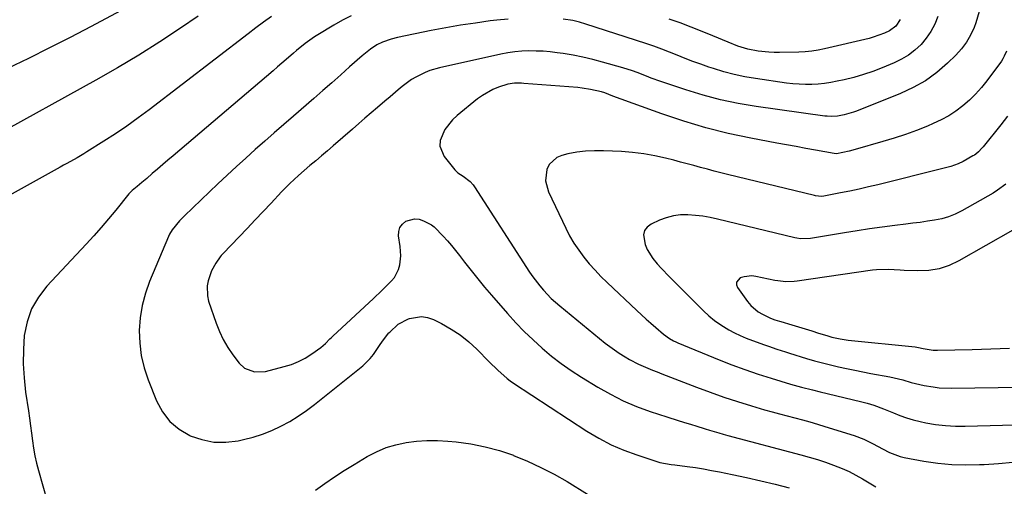
# Model space of a CAD drawing. Units: inches. Extents: x 1830944 to 1836349, y 458045 to 463367.
# Drawn here: x 1831182 to 1831571, y 459853 to 460038 of the extents above; entities that cross this region are included whole.
import ezdxf

# ---------------------------------------------------------------- set-up
doc = ezdxf.new("R2010")
doc.units = ezdxf.units.IN
doc.header["$MEASUREMENT"] = 0
doc.layers.add('7', color=7, linetype='Continuous')
doc.layers.add('8', color=7, linetype='Continuous')

msp = doc.modelspace()

# ---------------------------------------------------------------- linework, layer by layer
at = {"layer": '7', "color": 18}
for points in [[(1831281.06, 460038.99, 1956), (1831277.93, 460036.74, 1956), (1831274.84, 460034.44, 1956), (1831271.77, 460032.12, 1956), (1831232.7, 460002.1, 1956), (1831228.33, 459998.84, 1956), (1831223.89, 459995.66, 1956), (1831219.37, 459992.61, 1956), (1831214.79, 459989.65, 1956), (1831208.12, 459985.47, 1956), (1831206.83, 459984.67, 1956), (1831204.2, 459983.13, 1956), (1831200.21, 459980.91, 1956), (1831198.88, 459980.17, 1956), (1831197.54, 459979.44, 1956), (1831156.11, 459956.46, 1956)], [(1831252.1, 460039.13, 1958), (1831245.07, 460034.32, 1958), (1831236.9, 460028.9, 1958), (1831228.62, 460023.65, 1958), (1831220.2, 460018.64, 1958), (1831211.67, 460013.79, 1958), (1831170.5, 459991.17, 1958)], [(1831312.49, 460039.22, 1954), (1831309.06, 460037.45, 1954), (1831305.7, 460035.55, 1954), (1831299.3, 460031.71, 1954), (1831298.03, 460030.91, 1954), (1831294.36, 460028.31, 1954), (1831290.87, 460025.46, 1954), (1831289.73, 460024.48, 1954), (1831286.84, 460021.98, 1954), (1831283.38, 460019.01, 1954), (1831281.65, 460017.53, 1954), (1831242.15, 459983.92, 1954), (1831240.1, 459982.16, 1954), (1831238.04, 459980.4, 1954), (1831235.99, 459978.64, 1954), (1831233.94, 459976.88, 1954), (1831231.75, 459974.98, 1954), (1831229.84, 459973.36, 1954), (1831227.9, 459971.78, 1954), (1831225.96, 459970.2, 1954), (1831224.69, 459968.81, 1954), (1831219.49, 459962.36, 1954), (1831216.65, 459958.93, 1954), (1831213.76, 459955.54, 1954), (1831210.8, 459952.21, 1954), (1831207.79, 459948.93, 1954), (1831192.25, 459932.37, 1954), (1831188.91, 459928.01, 1954), (1831186.21, 459923.36, 1954), (1831184.46, 459918.28, 1954), (1831183.36, 459912.9, 1954), (1831182.99, 459907.29, 1954), (1831182.9, 459901.68, 1954), (1831183.25, 459896.09, 1954), (1831183.88, 459890.5, 1954), (1831185, 459883.15, 1954), (1831185.44, 459880.18, 1954), (1831185.86, 459877.21, 1954), (1831186.25, 459874.23, 1954), (1831186.62, 459871.25, 1954), (1831187.05, 459868.29, 1954), (1831187.57, 459865.34, 1954), (1831188.23, 459862.42, 1954), (1831188.97, 459859.51, 1954), (1831192.38, 459847.38, 1954)], [(1831374.61, 460037.95, 1952), (1831370.04, 460037.49, 1952), (1831367.47, 460037.17, 1952), (1831361.62, 460036.37, 1952), (1831355.79, 460035.49, 1952), (1831349.98, 460034.46, 1952), (1831344.19, 460033.35, 1952), (1831330.81, 460030.62, 1952), (1831328.38, 460030.04, 1952), (1831324.85, 460028.82, 1952), (1831322.63, 460027.7, 1952), (1831320.17, 460026.07, 1952), (1831316.88, 460023.45, 1952), (1831311.92, 460019.03, 1952), (1831308.38, 460015.9, 1952), (1831304.83, 460012.77, 1952), (1831301.28, 460009.66, 1952), (1831297.72, 460006.55, 1952), (1831289.71, 459999.58, 1952), (1831285.93, 459996.29, 1952), (1831282.16, 459992.99, 1952), (1831278.4, 459989.67, 1952), (1831274.65, 459986.35, 1952), (1831270.92, 459983, 1952), (1831267.22, 459979.63, 1952), (1831263.55, 459976.22, 1952), (1831259.9, 459972.78, 1952), (1831246.71, 459960.2, 1952), (1831246.19, 459959.7, 1952), (1831244.63, 459958.17, 1952), (1831241.76, 459954.7, 1952), (1831240.73, 459952.96, 1952), (1831240.3, 459952.04, 1952), (1831232.87, 459934.28, 1952), (1831231.21, 459929.56, 1952), (1831229.9, 459924.77, 1952), (1831229.15, 459919.86, 1952), (1831228.76, 459914.87, 1952), (1831228.96, 459909.88, 1952), (1831229.55, 459904.96, 1952), (1831230.72, 459900.14, 1952), (1831232.29, 459895.4, 1952), (1831235.63, 459887, 1952), (1831237.98, 459882.69, 1952), (1831240.85, 459878.89, 1952), (1831244.53, 459875.86, 1952), (1831248.75, 459873.33, 1952), (1831248.93, 459873.25, 1952), (1831253.56, 459871.71, 1952), (1831258.25, 459870.76, 1952), (1831263.03, 459870.73, 1952), (1831267.88, 459871.31, 1952), (1831269.92, 459871.76, 1952), (1831273.75, 459872.76, 1952), (1831277.51, 459873.93, 1952), (1831281.16, 459875.39, 1952), (1831284.75, 459877.04, 1952), (1831288.23, 459878.93, 1952), (1831291.61, 459880.96, 1952), (1831294.85, 459883.21, 1952), (1831298.01, 459885.59, 1952), (1831317.08, 459900.94, 1952), (1831320.07, 459903.8, 1952), (1831321.36, 459905.42, 1952), (1831323.68, 459908.88, 1952), (1831324.87, 459910.6, 1952), (1831327.46, 459913.88, 1952), (1831327.77, 459914.25, 1952), (1831331.14, 459917.32, 1952), (1831335.17, 459919.46, 1952), (1831335.62, 459919.63, 1952), (1831340.38, 459920.39, 1952), (1831342.73, 459919.97, 1952), (1831345.05, 459919.17, 1952), (1831348.25, 459917.57, 1952), (1831352.03, 459915.44, 1952), (1831355.64, 459913.08, 1952), (1831358.99, 459910.38, 1952), (1831362.18, 459907.44, 1952), (1831367.02, 459902.49, 1952), (1831370.48, 459899.11, 1952), (1831374.12, 459895.93, 1952), (1831375.41, 459894.98, 1952), (1831376.74, 459894.06, 1952), (1831405.69, 459875.07, 1952), (1831410.41, 459872.24, 1952), (1831415.26, 459869.68, 1952), (1831420.3, 459867.53, 1952), (1831425.47, 459865.65, 1952), (1831434.58, 459862.74, 1952), (1831438.98, 459861.95, 1952), (1831440.46, 459861.76, 1952), (1831445.37, 459861.1, 1952), (1831448.56, 459860.65, 1952), (1831451.74, 459860.14, 1952), (1831454.91, 459859.57, 1952), (1831458.08, 459858.96, 1952), (1831463.11, 459857.93, 1952), (1831468.78, 459856.72, 1952), (1831474.43, 459855.47, 1952), (1831480.06, 459854.12, 1952), (1831485.69, 459852.72, 1952)], [(1831544.38, 460038.91, 1952), (1831543.14, 460035.9, 1952), (1831541.66, 460033.04, 1952), (1831539.81, 460030.39, 1952), (1831537.73, 460027.89, 1952), (1831535.35, 460025.68, 1952), (1831532.81, 460023.69, 1952), (1831530.04, 460022.03, 1952), (1831527.12, 460020.6, 1952), (1831522.36, 460018.64, 1952), (1831518.68, 460017.23, 1952), (1831514.96, 460015.96, 1952), (1831511.19, 460014.89, 1952), (1831507.37, 460013.95, 1952), (1831504.58, 460013.34, 1952), (1831502.11, 460012.87, 1952), (1831499.63, 460012.49, 1952), (1831497.14, 460012.25, 1952), (1831494.63, 460012.1, 1952), (1831492.12, 460012.08, 1952), (1831489.61, 460012.15, 1952), (1831487.11, 460012.35, 1952), (1831484.62, 460012.64, 1952), (1831472.29, 460014.39, 1952), (1831468.07, 460015.12, 1952), (1831463.89, 460015.99, 1952), (1831459.77, 460017.09, 1952), (1831455.68, 460018.35, 1952), (1831453.86, 460018.97, 1952), (1831450.72, 460020.06, 1952), (1831447.6, 460021.21, 1952), (1831444.5, 460022.41, 1952), (1831441.42, 460023.66, 1952), (1831438.34, 460024.91, 1952), (1831435.24, 460026.1, 1952), (1831432.11, 460027.21, 1952), (1831428.96, 460028.28, 1952), (1831405.28, 460035.94, 1952), (1831402.75, 460036.69, 1952), (1831400.18, 460037.32, 1952), (1831396.27, 460037.9, 1952)], [(1831529.52, 460037.73, 1954), (1831527.77, 460035.13, 1954), (1831525.28, 460033.22, 1954), (1831523.34, 460032.31, 1954), (1831518.8, 460030.72, 1954), (1831517.24, 460030.31, 1954), (1831499.57, 460026.18, 1954), (1831497.06, 460025.67, 1954), (1831494.52, 460025.27, 1954), (1831491.97, 460025.03, 1954), (1831489.4, 460024.89, 1954), (1831481.87, 460024.71, 1954), (1831479.76, 460024.72, 1954), (1831477.64, 460024.8, 1954), (1831473.43, 460025.25, 1954), (1831469.26, 460026, 1954), (1831465.32, 460027.23, 1954), (1831461.46, 460028.74, 1954), (1831455.49, 460031.28, 1954), (1831451.22, 460033.05, 1954), (1831446.93, 460034.76, 1954), (1831442.6, 460036.38, 1954), (1831438.25, 460037.95, 1954)], [(1831571.47, 460025.28, 1948), (1831570.64, 460023.22, 1948), (1831570.09, 460022.26, 1948), (1831569.48, 460021.33, 1948), (1831563.73, 460013.52, 1948), (1831561.59, 460010.83, 1948), (1831559.33, 460008.26, 1948), (1831556.87, 460005.87, 1948), (1831554.29, 460003.61, 1948), (1831551.53, 460001.56, 1948), (1831548.67, 459999.68, 1948), (1831545.66, 459998.06, 1948), (1831542.55, 459996.6, 1948), (1831540.31, 459995.66, 1948), (1831535.97, 459993.94, 1948), (1831531.6, 459992.33, 1948), (1831527.17, 459990.87, 1948), (1831522.71, 459989.51, 1948), (1831511.72, 459986.37, 1948), (1831509.29, 459985.73, 1948), (1831506.83, 459985.19, 1948), (1831504.35, 459984.72, 1948), (1831503.42, 459984.79, 1948), (1831496.05, 459986.12, 1948), (1831492.22, 459986.81, 1948), (1831488.38, 459987.51, 1948), (1831484.55, 459988.22, 1948), (1831480.71, 459988.94, 1948), (1831470.44, 459990.87, 1948), (1831461.53, 459992.77, 1948), (1831452.7, 459994.96, 1948), (1831443.98, 459997.57, 1948), (1831435.34, 460000.47, 1948), (1831415.95, 460007.51, 1948), (1831412.75, 460008.76, 1948), (1831411.45, 460009.18, 1948), (1831407.13, 460010.15, 1948), (1831403.77, 460010.67, 1948), (1831402.08, 460010.84, 1948), (1831380.78, 460012.51, 1948), (1831379.86, 460012.56, 1948), (1831377.09, 460012.58, 1948), (1831374.38, 460012.18, 1948), (1831370.72, 460010.97, 1948), (1831368.52, 460010.08, 1948), (1831364.41, 460007.79, 1948), (1831362.5, 460006.39, 1948), (1831354.4, 459999.78, 1948), (1831352.59, 459998.09, 1948), (1831349.55, 459994.24, 1948), (1831347.71, 459989.89, 1948), (1831347.57, 459987.73, 1948), (1831349.25, 459983.64, 1948), (1831353.45, 459978.33, 1948), (1831354.62, 459977.14, 1948), (1831356.76, 459975.84, 1948), (1831359.58, 459973.74, 1948), (1831360.76, 459972.41, 1948), (1831361.28, 459971.69, 1948), (1831383.07, 459937.9, 1948), (1831384.33, 459936.04, 1948), (1831387.04, 459932.48, 1948), (1831388.49, 459930.77, 1948), (1831391.6, 459927.54, 1948), (1831393.26, 459926.03, 1948), (1831394.96, 459924.57, 1948), (1831412.96, 459909.91, 1948), (1831414.75, 459908.52, 1948), (1831418.44, 459905.9, 1948), (1831420.81, 459904.41, 1948), (1831422.53, 459903.4, 1948), (1831426.08, 459901.57, 1948), (1831427.9, 459900.74, 1948), (1831431.59, 459899.2, 1948), (1831433.45, 459898.46, 1948), (1831435.31, 459897.73, 1948), (1831448.94, 459892.49, 1948), (1831454.35, 459890.48, 1948), (1831459.79, 459888.57, 1948), (1831465.27, 459886.78, 1948), (1831470.78, 459885.07, 1948), (1831475.91, 459883.56, 1948), (1831478.88, 459882.7, 1948), (1831481.86, 459881.87, 1948), (1831484.86, 459881.08, 1948), (1831487.86, 459880.31, 1948), (1831490.86, 459879.54, 1948), (1831493.84, 459878.73, 1948), (1831496.82, 459877.86, 1948), (1831499.78, 459876.96, 1948), (1831511.27, 459873.31, 1948), (1831515.14, 459871.86, 1948), (1831518.85, 459870.04, 1948), (1831522.49, 459868.05, 1948), (1831525.24, 459866.61, 1948), (1831529.56, 459864.99, 1948), (1831531.07, 459864.66, 1948), (1831538.91, 459863.26, 1948), (1831544.37, 459862.48, 1948), (1831549.85, 459861.94, 1948), (1831555.35, 459861.76, 1948), (1831560.87, 459861.83, 1948), (1831562.66, 459861.92, 1948), (1831568.36, 459862.31, 1948), (1831574.05, 459862.87, 1948)], [(1831571.88, 459999.54, 1946), (1831569.29, 459996.15, 1946), (1831562.25, 459987.44, 1946), (1831561.81, 459986.92, 1946), (1831560.42, 459985.44, 1946), (1831559.39, 459984.56, 1946), (1831558.83, 459984.18, 1946), (1831558.26, 459983.82, 1946), (1831554.34, 459981.59, 1946), (1831552.45, 459980.67, 1946), (1831549.46, 459979.7, 1946), (1831547.42, 459979.16, 1946), (1831546.4, 459978.9, 1946), (1831520.63, 459972.46, 1946), (1831516.96, 459971.57, 1946), (1831513.27, 459970.73, 1946), (1831509.57, 459969.95, 1946), (1831505.86, 459969.21, 1946), (1831499.35, 459967.97, 1946), (1831498.42, 459967.85, 1946), (1831496.09, 459968.04, 1946), (1831495.63, 459968.14, 1946), (1831461.29, 459976.52, 1946), (1831458.62, 459977.18, 1946), (1831455.96, 459977.86, 1946), (1831453.3, 459978.56, 1946), (1831450.65, 459979.28, 1946), (1831448, 459980, 1946), (1831445.35, 459980.71, 1946), (1831442.69, 459981.42, 1946), (1831440.04, 459982.12, 1946), (1831436.78, 459982.96, 1946), (1831432.48, 459983.94, 1946), (1831428.15, 459984.73, 1946), (1831423.77, 459985.25, 1946), (1831419.37, 459985.59, 1946), (1831412.28, 459985.91, 1946), (1831408.72, 459985.92, 1946), (1831405.17, 459985.74, 1946), (1831401.65, 459985.27, 1946), (1831398.14, 459984.61, 1946), (1831395.77, 459984.06, 1946), (1831393.75, 459983.22, 1946), (1831390.78, 459980.41, 1946), (1831389.83, 459978.45, 1946), (1831389.36, 459973.99, 1946), (1831390.51, 459969.64, 1946), (1831397.31, 459955.29, 1946), (1831398.87, 459952.27, 1946), (1831400.56, 459949.34, 1946), (1831402.45, 459946.54, 1946), (1831404.47, 459943.81, 1946), (1831406.65, 459941.2, 1946), (1831408.9, 459938.66, 1946), (1831411.26, 459936.21, 1946), (1831413.69, 459933.83, 1946), (1831425.45, 459922.79, 1946), (1831427.29, 459921.08, 1946), (1831429.14, 459919.38, 1946), (1831431.01, 459917.7, 1946), (1831432.89, 459916.03, 1946), (1831435.95, 459913.36, 1946), (1831438.29, 459911.69, 1946), (1831439.95, 459910.74, 1946), (1831440.81, 459910.33, 1946), (1831441.69, 459909.94, 1946), (1831457.94, 459903.29, 1946), (1831463.03, 459901.29, 1946), (1831468.16, 459899.39, 1946), (1831473.34, 459897.64, 1946), (1831478.55, 459895.99, 1946), (1831486.13, 459893.7, 1946), (1831487.58, 459893.28, 1946), (1831490.5, 459892.47, 1946), (1831494.9, 459891.34, 1946), (1831497.84, 459890.63, 1946), (1831513.84, 459886.85, 1946), (1831516.48, 459886.16, 1946), (1831519.09, 459885.37, 1946), (1831522.92, 459883.95, 1946), (1831524.18, 459883.42, 1946), (1831526.8, 459882.26, 1946), (1831529.39, 459881.22, 1946), (1831532.01, 459880.29, 1946), (1831534.68, 459879.53, 1946), (1831537.39, 459878.88, 1946), (1831539.63, 459878.41, 1946), (1831543.5, 459877.75, 1946), (1831547.39, 459877.27, 1946), (1831551.3, 459877.06, 1946), (1831555.23, 459877.03, 1946), (1831579.78, 459877.74, 1946)], [(1831571.23, 459972.68, 1944), (1831567.94, 459970.25, 1944), (1831566.19, 459969.18, 1944), (1831553.85, 459962.16, 1944), (1831551.29, 459960.88, 1944), (1831548.66, 459959.8, 1944), (1831545.93, 459959.02, 1944), (1831543.12, 459958.42, 1944), (1831540.27, 459958, 1944), (1831537.41, 459957.59, 1944), (1831534.55, 459957.21, 1944), (1831531.68, 459956.85, 1944), (1831527.41, 459956.34, 1944), (1831522.41, 459955.7, 1944), (1831517.42, 459955.01, 1944), (1831512.44, 459954.25, 1944), (1831507.46, 459953.44, 1944), (1831494.04, 459951.15, 1944), (1831490.15, 459951.06, 1944), (1831488.6, 459951.29, 1944), (1831487.84, 459951.46, 1944), (1831457.33, 459958.87, 1944), (1831454.44, 459959.49, 1944), (1831451.53, 459960, 1944), (1831448.59, 459960.35, 1944), (1831445.64, 459960.59, 1944), (1831442.72, 459960.53, 1944), (1831439.85, 459960.19, 1944), (1831437.07, 459959.44, 1944), (1831434.33, 459958.41, 1944), (1831431.05, 459956.89, 1944), (1831429.55, 459955.75, 1944), (1831428.48, 459954.39, 1944), (1831428.05, 459952.71, 1944), (1831428.67, 459948.78, 1944), (1831429.47, 459946.82, 1944), (1831431.78, 459943.25, 1944), (1831433.52, 459941.21, 1944), (1831435.07, 459939.46, 1944), (1831438.3, 459936.08, 1944), (1831451.75, 459922.6, 1944), (1831453.91, 459920.61, 1944), (1831456.17, 459918.75, 1944), (1831458.57, 459917.08, 1944), (1831461.78, 459915.15, 1944), (1831464.03, 459913.96, 1944), (1831466.32, 459912.85, 1944), (1831468.66, 459911.84, 1944), (1831472.54, 459910.36, 1944), (1831475.83, 459909.18, 1944), (1831477.48, 459908.6, 1944), (1831480.8, 459907.49, 1944), (1831484.13, 459906.42, 1944), (1831485.8, 459905.9, 1944), (1831492.54, 459903.83, 1944), (1831495.67, 459902.9, 1944), (1831498.81, 459902.03, 1944), (1831501.97, 459901.23, 1944), (1831505.15, 459900.48, 1944), (1831508.34, 459899.79, 1944), (1831511.53, 459899.12, 1944), (1831514.74, 459898.48, 1944), (1831517.94, 459897.87, 1944), (1831525.44, 459896.48, 1944), (1831527.15, 459896.14, 1944), (1831530.54, 459895.32, 1944), (1831533.9, 459894.36, 1944), (1831535.58, 459893.92, 1944), (1831538.99, 459893.16, 1944), (1831542.6, 459892.54, 1944), (1831544.96, 459892.25, 1944), (1831549.71, 459892.08, 1944), (1831596.1, 459892.76, 1944)], [(1831574.08, 459954.5, 1942), (1831552.66, 459942.33, 1942), (1831548.82, 459940.55, 1942), (1831544.88, 459939.23, 1942), (1831540.76, 459938.58, 1942), (1831536.54, 459938.38, 1942), (1831531.05, 459938.58, 1942), (1831529.48, 459938.64, 1942), (1831524.78, 459938.9, 1942), (1831520.09, 459938.84, 1942), (1831518.54, 459938.66, 1942), (1831488.74, 459934.3, 1942), (1831487.65, 459934.17, 1942), (1831484.36, 459934.1, 1942), (1831481.09, 459934.47, 1942), (1831480.01, 459934.67, 1942), (1831472.42, 459936.23, 1942), (1831470.86, 459936.4, 1942), (1831467.81, 459936.11, 1942), (1831466.31, 459935.64, 1942), (1831464.84, 459933.98, 1942), (1831464.84, 459932.95, 1942), (1831465.22, 459931.8, 1942), (1831469.18, 459926.31, 1942), (1831470.45, 459924.79, 1942), (1831473.44, 459922.27, 1942), (1831475.15, 459921.26, 1942), (1831478.21, 459919.77, 1942), (1831479.96, 459919.13, 1942), (1831481.77, 459918.6, 1942), (1831482.37, 459918.42, 1942), (1831486.71, 459917.11, 1942), (1831489.36, 459916.3, 1942), (1831492, 459915.49, 1942), (1831494.64, 459914.67, 1942), (1831497.27, 459913.83, 1942), (1831500.47, 459912.81, 1942), (1831502.55, 459912.2, 1942), (1831505.73, 459911.51, 1942), (1831508.95, 459911.05, 1942), (1831535.46, 459908.35, 1942), (1831536.72, 459908.18, 1942), (1831538.59, 459907.79, 1942), (1831542.56, 459907.1, 1942), (1831543.4, 459907.06, 1942), (1831544.25, 459907.05, 1942), (1831557.98, 459907.38, 1942), (1831565.32, 459907.58, 1942), (1831572.66, 459907.82, 1942)], [(1831298.39, 459851.76, 1954), (1831302.13, 459854.43, 1954), (1831305.92, 459857.04, 1954), (1831309.79, 459859.53, 1954), (1831313.7, 459861.94, 1954), (1831318.89, 459865.05, 1954), (1831322.54, 459866.95, 1954), (1831326.3, 459868.56, 1954), (1831330.21, 459869.72, 1954), (1831334.24, 459870.59, 1954), (1831338.35, 459871.07, 1954), (1831342.46, 459871.35, 1954), (1831346.59, 459871.32, 1954), (1831350.72, 459871.1, 1954), (1831354.08, 459870.79, 1954), (1831359.84, 459870.01, 1954), (1831365.53, 459868.93, 1954), (1831371.11, 459867.38, 1954), (1831376.62, 459865.52, 1954), (1831376.73, 459865.48, 1954), (1831382.16, 459863.22, 1954), (1831387.51, 459860.77, 1954), (1831392.72, 459858.04, 1954), (1831397.83, 459855.13, 1954), (1831405.98, 459850.2, 1954)]]:
    msp.add_polyline3d(points, dxfattribs=at)
at = {"layer": '8', "color": 18}
for points in [[(1831227.35, 460044.29, 1960), (1831209.71, 460034.98, 1960), (1831201.51, 460030.71, 1960), (1831193.27, 460026.5, 1960), (1831184.99, 460022.39, 1960), (1831176.67, 460018.34, 1960)], [(1831560.78, 460040.98, 1950), (1831559.44, 460036.45, 1950), (1831558.72, 460034.62, 1950), (1831557.32, 460031.61, 1950), (1831555.67, 460028.75, 1950), (1831553.68, 460026.13, 1950), (1831551.45, 460023.66, 1950), (1831548.19, 460020.5, 1950), (1831543.96, 460016.85, 1950), (1831539.5, 460013.57, 1950), (1831534.69, 460010.83, 1950), (1831529.63, 460008.46, 1950), (1831512.3, 460001.54, 1950), (1831511.08, 460001.09, 1950), (1831507.32, 460000.05, 1950), (1831504.76, 459999.59, 1950), (1831502.27, 459999.45, 1950), (1831500.61, 459999.53, 1950), (1831499.78, 459999.62, 1950), (1831472.61, 460003.36, 1950), (1831465.53, 460004.54, 1950), (1831458.52, 460005.98, 1950), (1831451.59, 460007.82, 1950), (1831444.73, 460009.93, 1950), (1831434.91, 460013.25, 1950), (1831431.13, 460014.6, 1950), (1831429.26, 460015.33, 1950), (1831425.54, 460016.82, 1950), (1831423.66, 460017.52, 1950), (1831419.84, 460018.71, 1950), (1831411.86, 460020.95, 1950), (1831408.01, 460021.95, 1950), (1831404.13, 460022.86, 1950), (1831400.22, 460023.61, 1950), (1831396.29, 460024.27, 1950), (1831393.95, 460024.62, 1950), (1831391.17, 460024.96, 1950), (1831388.38, 460025.2, 1950), (1831385.58, 460025.31, 1950), (1831382.78, 460025.33, 1950), (1831379.98, 460025.19, 1950), (1831377.19, 460024.94, 1950), (1831374.43, 460024.53, 1950), (1831371.67, 460024.01, 1950), (1831347.47, 460018.65, 1950), (1831343.61, 460017.55, 1950), (1831341.74, 460016.81, 1950), (1831338.14, 460015.03, 1950), (1831336.42, 460014, 1950), (1831333.17, 460011.63, 1950), (1831332.08, 460010.73, 1950), (1831329.99, 460008.99, 1950), (1831327.9, 460007.25, 1950), (1831325.82, 460005.48, 1950), (1831322.93, 460003.01, 1950), (1831320.45, 460000.88, 1950), (1831317.98, 459998.75, 1950), (1831315.51, 459996.62, 1950), (1831313.05, 459994.48, 1950), (1831305.4, 459987.83, 1950), (1831303.12, 459985.86, 1950), (1831300.84, 459983.9, 1950), (1831298.54, 459981.95, 1950), (1831296.24, 459980.01, 1950), (1831293.98, 459978.13, 1950), (1831291.65, 459976.12, 1950), (1831288.27, 459972.98, 1950), (1831285.03, 459969.68, 1950), (1831280.88, 459965.22, 1950), (1831277.74, 459961.87, 1950), (1831274.59, 459958.53, 1950), (1831271.43, 459955.21, 1950), (1831268.25, 459951.9, 1950), (1831261.88, 459945.29, 1950), (1831261.13, 459944.45, 1950), (1831260.73, 459943.9, 1950), (1831259.03, 459941.42, 1950), (1831257.34, 459938.44, 1950), (1831255.95, 459934.52, 1950), (1831255.58, 459932.5, 1950), (1831255.69, 459928.5, 1950), (1831256.17, 459926.51, 1950), (1831259.17, 459917.71, 1950), (1831260.47, 459914.42, 1950), (1831261.97, 459911.23, 1950), (1831263.77, 459908.19, 1950), (1831265.77, 459905.27, 1950), (1831268.29, 459901.94, 1950), (1831270.35, 459899.98, 1950), (1831274.35, 459898.49, 1950), (1831278.65, 459898.7, 1950), (1831286.11, 459900.57, 1950), (1831288.98, 459901.47, 1950), (1831291.75, 459902.57, 1950), (1831294.38, 459903.97, 1950), (1831296.92, 459905.57, 1950), (1831300.51, 459908.12, 1950), (1831302.4, 459909.71, 1950), (1831304.13, 459911.5, 1950), (1831304.72, 459912.08, 1950), (1831305.32, 459912.65, 1950), (1831321.36, 459927.53, 1950), (1831324.65, 459930.65, 1950), (1831326.26, 459932.24, 1950), (1831328.44, 459934.43, 1950), (1831329.59, 459935.83, 1950), (1831331.25, 459938.99, 1950), (1831331.75, 459940.74, 1950), (1831332.14, 459944.39, 1950), (1831332.08, 459946.23, 1950), (1831331.89, 459948.07, 1950), (1831331.25, 459952.22, 1950), (1831331.32, 459954, 1950), (1831331.76, 459955.6, 1950), (1831332.76, 459956.94, 1950), (1831334.12, 459958.09, 1950), (1831337.62, 459959.02, 1950), (1831339.38, 459958.79, 1950), (1831341.14, 459958.2, 1950), (1831344.31, 459956.57, 1950), (1831345.33, 459955.86, 1950), (1831345.48, 459955.71, 1950), (1831348.83, 459952.19, 1950), (1831350.54, 459950.33, 1950), (1831352.21, 459948.43, 1950), (1831353.81, 459946.47, 1950), (1831355.37, 459944.48, 1950), (1831357.38, 459941.83, 1950), (1831359.94, 459938.51, 1950), (1831362.56, 459935.23, 1950), (1831365.24, 459932.01, 1950), (1831367.97, 459928.82, 1950), (1831374.36, 459921.51, 1950), (1831377.61, 459917.94, 1950), (1831380.95, 459914.45, 1950), (1831384.43, 459911.1, 1950), (1831387.99, 459907.83, 1950), (1831391.69, 459904.74, 1950), (1831395.5, 459901.77, 1950), (1831399.45, 459899.02, 1950), (1831403.51, 459896.39, 1950), (1831409.96, 459892.45, 1950), (1831414.96, 459889.63, 1950), (1831420.07, 459887.04, 1950), (1831425.35, 459884.82, 1950), (1831430.75, 459882.84, 1950), (1831437.28, 459880.69, 1950), (1831441.71, 459879.27, 1950), (1831443.92, 459878.58, 1950), (1831446.99, 459877.66, 1950), (1831448.79, 459877.11, 1950), (1831452.39, 459876.01, 1950), (1831454.19, 459875.46, 1950), (1831457.8, 459874.37, 1950), (1831459.61, 459873.86, 1950), (1831461.43, 459873.37, 1950), (1831490.29, 459865.73, 1950), (1831493.54, 459864.83, 1950), (1831496.76, 459863.86, 1950), (1831499.96, 459862.8, 1950), (1831503.14, 459861.69, 1950), (1831506.59, 459860.33, 1950), (1831509.34, 459859.1, 1950), (1831512.02, 459857.71, 1950), (1831514.64, 459856.22, 1950), (1831515.99, 459855.39, 1950), (1831519.84, 459853.11, 1950)]]:
    msp.add_polyline3d(points, dxfattribs=at)

doc.saveas('drawing.dxf')
